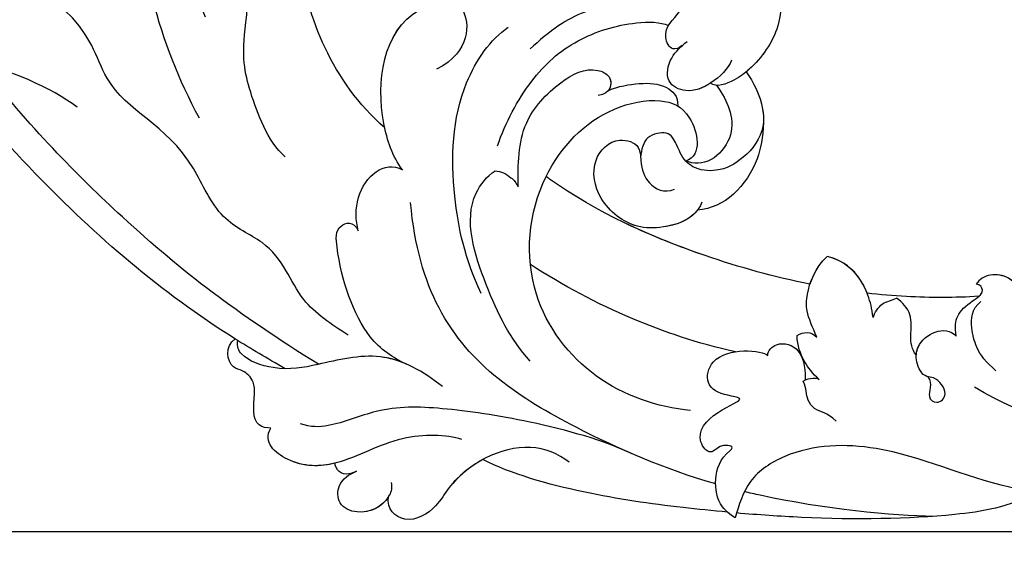
# Model space of a CAD drawing. Units: millimetres. Extents: x 105 to 1365, y 106 to 997.
# Drawn here: x 498 to 580, y 390 to 434 of the extents above; entities that cross this region are included whole.
import ezdxf

# ---------------------------------------------------------------- set-up
doc = ezdxf.new("R2010")
doc.units = ezdxf.units.MM
doc.linetypes.add('HIDDEN', pattern=[9.525, 6.35, -3.175])
doc.layers.add('H-06.木作(細線)', color=8, linetype='Continuous')
doc.layers.add('H-08.木作(細線)', color=8, linetype='Continuous')
doc.styles.add('新細明體', font='txt')
doc.dimstyles.new('3', dxfattribs={"dimtxt": 7.5, "dimasz": 2.25, "dimexe": 1.5, "dimexo": 1.5, "dimgap": 0.9, "dimtad": 2, "dimdec": 0, "dimtxsty": '新細明體', "dimblk": 'ARCHTICK', "dimcen": 5, "dimclrd": 8, "dimclre": 8, "dimclrt": 4, "dimadec": 0, "dimazin": 0, "dimtfac": 1, "dimtdec": 0, "dimtix": 1, "dimtmove": 2, "dimatfit": 3, "dimldrblk": 'OPEN90', "dimfxl": 1.25, "dimlwd": 9, "dimlwe": 9, "dimarcsym": 0})

# ---------------------------------------------------------------- blocks, each defined once
blk = doc.blocks.new('SE-21060L-d')
at = {"layer": 'H-08.木作(細線)'}
for points, knots in [([(-20.549, -7.705), (-20.08, -5.027), (-20.317, 2.347), (-25.183, 9.734), (-31.777, 16.554), (-35.959, 16.503), (-37.331, 18.244), (-36.583, 19.374), (-35.767, 19.485)], [0, 0, 0, 0, 9.859531, 19.091656, 27.845293, 31.940401, 32.738502, 34.613045, 34.613045, 34.613045, 34.613045]), ([(-27.484, -36.393), (-27.291, -34.749), (-26.856, -31.031), (-23.382, -28.123), (-23.811, -22.438), (-18.126, -15.874), (-19.343, -10.739), (-12.001, -3.149), (-14.153, 4.371), (-10.64, 11.597), (-11.059, 16.576), (-13.097, 18.783), (-13.806, 18.616), (-14.142, 18.357)], [0, 0, 0, 0, 4.943985, 11.180402, 14.344251, 17.847762, 28.457501, 31.479911, 47.691895, 53.240659, 58.533189, 59.460612, 60.473406, 60.473406, 60.473406, 60.473406]), ([(-27.484, -36.393), (-27.291, -34.749), (-26.856, -31.031), (-23.382, -28.123), (-23.811, -22.438), (-18.126, -15.874), (-19.343, -10.739), (-12.001, -3.149), (-14.153, 4.371), (-10.64, 11.597), (-11.059, 16.576), (-13.097, 18.783), (-13.806, 18.616), (-14.142, 18.357)], [0, 0, 0, 0, 4.943985, 11.180402, 14.344251, 17.847762, 28.457501, 31.479911, 47.691895, 53.240659, 58.533189, 59.460612, 60.473406, 60.473406, 60.473406, 60.473406]), ([(-32.32, -32.92), (-32.208, -31.214), (-31.638, -22.332), (-28.552, -10.3), (-24.188, 0.544), (-22.042, 4.324)], [0, 0, 0, 0, 4.859935, 26.961465, 38.806181, 38.806181, 38.806181, 38.806181]), ([(-32.32, -32.92), (-32.208, -31.214), (-31.638, -22.332), (-28.552, -10.3), (-24.188, 0.544), (-22.042, 4.324)], [0, 0, 0, 0, 4.859935, 26.961465, 38.806181, 38.806181, 38.806181, 38.806181]), ([(-31.956, -28.072), (-31.954, -28.058), (-31.255, -20.838), (-28.552, -10.3), (-24.188, 0.544), (-22.042, 4.324)], [4.815506, 4.815506, 4.815506, 4.815506, 4.859935, 26.961465, 38.806181, 38.806181, 38.806181, 38.806181]), ([(-30.753, -35.246), (-29.965, -27.13), (-28.236, -17.835), (-23.752, -4.763), (-20.93, 1.157)], [0, 0, 0, 0, 22.331647, 38.694466, 38.694466, 38.694466, 38.694466]), ([(-16.828, -17.227), (-14.725, -14.268), (-9.85, -8.796), (0.507, -2.032), (12.129, -3.262), (17.643, -7.583), (19.341, -9.839)], [0, 0, 0, 0, 10.823269, 22.886122, 35.103976, 43.371407, 43.371407, 43.371407, 43.371407]), ([(-16.517, -25.047), (-16.005, -23.144), (-12.771, -19.719), (-10.531, -17.929), (-6.387, -16.638), (-7.592, -15.768), (-6.911, -14.445), (-5.098, -14.879), (-2.65, -13.26), (-5.204, -11.568), (-7.747, -12.325), (-9.065, -13.9)], [0, 0, 0, 0, 6.294773, 12.219351, 13.421794, 14.150639, 14.92417, 16.927292, 19.090079, 20.717606, 25.463586, 25.463586, 25.463586, 25.463586]), ([(-16.517, -25.047), (-16.005, -23.144), (-12.771, -19.719), (-10.531, -17.929), (-6.387, -16.638), (-7.592, -15.768), (-6.911, -14.445), (-5.098, -14.879), (-2.65, -13.26), (-4.534, -12.012), (-6.04, -12.043), (-6.914, -12.358)], [0, 0, 0, 0, 6.294773, 12.219351, 13.421794, 14.150639, 14.92417, 16.927292, 19.090079, 20.717606, 23.226012, 23.226012, 23.226012, 23.226012]), ([(-10.658, -31.417), (-9.155, -25.741), (-3.157, -19.193), (3.113, -16.181), (6.418, -15.814)], [0, 0, 0, 0, 15.561494, 24.130096, 24.130096, 24.130096, 24.130096]), ([(-10.658, -31.417), (-9.155, -25.741), (-3.157, -19.193), (3.113, -16.181), (6.418, -15.814)], [0, 0, 0, 0, 15.561494, 24.130096, 24.130096, 24.130096, 24.130096]), ([(-37.281, -34.056), (-37.434, -33.76), (-37.782, -32.448), (-35.761, -31.823), (-34.339, -31.067), (-33.962, -29.936), (-34.349, -28.562), (-32.873, -27.564), (-31.953, -28.074)], [0, 0, 0, 0, 1.024086, 3.587434, 4.598248, 5.924238, 6.769694, 9.067045, 9.067045, 9.067045, 9.067045]), ([(-37.281, -34.056), (-37.434, -33.76), (-37.782, -32.448), (-35.761, -31.823), (-34.339, -31.067), (-33.962, -29.936), (-34.349, -28.562), (-32.873, -27.564), (-31.953, -28.074)], [0, 0, 0, 0, 1.024086, 3.587434, 4.598248, 5.924238, 6.769694, 9.067045, 9.067045, 9.067045, 9.067045]), ([(-37.281, -34.056), (-37.434, -33.76), (-37.782, -32.448), (-35.761, -31.823), (-34.339, -31.067), (-33.962, -29.936), (-34.349, -28.562), (-32.873, -27.564), (-31.953, -28.074)], [0, 0, 0, 0, 1.024086, 3.587434, 4.598248, 5.924238, 6.769694, 9.067045, 9.067045, 9.067045, 9.067045]), ([(-13.128, -34.294), (-12.478, -33.038), (-9.184, -29.673), (-2.357, -27.179), (1.663, -31.7), (0.835, -33.533), (-1.697, -35.038), (-4.365, -33.114)], [0, 0, 0, 0, 4.157663, 14.278689, 17.440616, 19.0091, 24.389968, 24.389968, 24.389968, 24.389968]), ([(-13.128, -34.294), (-12.478, -33.038), (-9.184, -29.673), (-2.357, -27.179), (1.369, -31.37), (1.366, -32.133), (1.351, -32.23)], [0, 0, 0, 0, 4.157663, 14.278689, 17.440616, 17.92225, 17.92225, 17.92225, 17.92225]), ([(-27.81, -45.333), (-27.377, -43.363), (-27.153, -39.507), (-30.609, -35.487), (-32.735, -32.724), (-33.212, -29.414), (-32.493, -28.509), (-31.973, -28.336)], [0, 0, 0, 0, 5.741005, 11.068533, 14.920761, 17.584013, 18.726015, 18.726015, 18.726015, 18.726015]), ([(-27.465, -41.838), (-27.505, -41.064), (-27.945, -38.586), (-30.609, -35.487), (-32.735, -32.724), (-33.212, -29.414), (-32.493, -28.509), (-31.973, -28.336)], [3.418683, 3.418683, 3.418683, 3.418683, 5.741005, 11.068533, 14.920761, 17.584013, 18.726015, 18.726015, 18.726015, 18.726015]), ([(-27.465, -41.838), (-27.503, -40.546), (-27.116, -37.311), (-23.019, -33.253), (-19.727, -31.284), (-18.73, -32.54), (-19.332, -33.269)], [0, 0, 0, 0, 4.392879, 11.770102, 13.665208, 15.116631, 15.116631, 15.116631, 15.116631]), ([(-27.465, -41.838), (-27.503, -40.546), (-27.116, -37.311), (-23.019, -33.253), (-19.727, -31.284), (-18.73, -32.54), (-19.332, -33.269)], [0, 0, 0, 0, 4.392879, 11.770102, 13.665208, 15.116631, 15.116631, 15.116631, 15.116631]), ([(-19.332, -33.269), (-18.653, -32.68), (-15.982, -31.279), (-13.035, -32.57), (-13.128, -34.294)], [0, 0, 0, 0, 2.361062, 7.041516, 7.041516, 7.041516, 7.041516]), ([(-19.332, -33.269), (-18.653, -32.68), (-15.982, -31.279), (-13.035, -32.57), (-13.128, -34.294)], [0, 0, 0, 0, 2.361062, 7.041516, 7.041516, 7.041516, 7.041516]), ([(-31.028, -48.735), (-31.233, -47.414), (-32.976, -43.64), (-37.42, -40.901), (-39.447, -37.121), (-38.651, -33.982), (-37.281, -34.056)], [0, 0, 0, 0, 5.066936, 10.884449, 15.018245, 18.060026, 18.060026, 18.060026, 18.060026]), ([(-31.028, -48.735), (-31.233, -47.414), (-32.976, -43.64), (-37.42, -40.901), (-39.447, -37.121), (-38.651, -33.982), (-37.281, -34.056)], [0, 0, 0, 0, 5.066936, 10.884449, 15.018245, 18.060026, 18.060026, 18.060026, 18.060026]), ([(-37.494, -40.165), (-38.353, -39.161), (-39.438, -37.086), (-38.651, -33.982), (-37.281, -34.056)], [10.965531, 10.965531, 10.965531, 10.965531, 15.018245, 18.060026, 18.060026, 18.060026, 18.060026]), ([(-25.77, -61.984), (-25.776, -59.514), (-27.005, -53.254), (-29.384, -45.974), (-31.469, -41.569), (-34.808, -38.767), (-35.746, -37.015), (-35.856, -36.115)], [0, 0, 0, 0, 6.695967, 12.575578, 17.942702, 21.938448, 24.188327, 24.188327, 24.188327, 24.188327]), ([(-24.908, -69.339), (-25.711, -64.924), (-26.201, -55.514), (-25.013, -44.152), (-18.351, -38.022), (-15.266, -36.115)], [17.795118, 17.795118, 17.795118, 17.795118, 30.514, 47.00485, 54.952768, 54.952768, 54.952768, 54.952768]), ([(-19.417, -44.759), (-17.42, -42.256), (-13.002, -38.651), (-5.519, -35.204), (-0.117, -36.026), (1.434, -36.908)], [0, 0, 0, 0, 7.789793, 17.060001, 22.960869, 22.960869, 22.960869, 22.960869]), ([(8.617, -46.514), (8.462, -45.856), (6.874, -43.25), (4.031, -40.701), (1.592, -39.716), (0.631, -39.328)], [0, 0, 0, 0, 3.152572, 7.920667, 11.025344, 11.025344, 11.025344, 11.025344]), ([(-37.316, -42.048), (-37.482, -41.908), (-37.911, -41.531), (-38.128, -40.835), (-37.726, -40.233), (-37.477, -40.16)], [0, 0, 0, 0, 0.624305, 1.497551, 2.239547, 2.239547, 2.239547, 2.239547]), ([(-37.316, -42.048), (-37.482, -41.908), (-37.911, -41.531), (-38.128, -40.835), (-37.726, -40.233), (-37.477, -40.16)], [0, 0, 0, 0, 0.624305, 1.497551, 2.239547, 2.239547, 2.239547, 2.239547]), ([(-37.316, -42.048), (-37.482, -41.908), (-37.911, -41.531), (-38.128, -40.835), (-37.726, -40.233), (-37.477, -40.16)], [0, 0, 0, 0, 0.624305, 1.497551, 2.239547, 2.239547, 2.239547, 2.239547]), ([(-7.814, -40.504), (-5.77, -40.229), (-1.745, -40.312), (3.029, -42.163), (6.33, -45.634), (7.504, -48.06), (7.513, -48.803)], [0, 0, 0, 0, 5.970627, 11.294844, 16.224893, 19.129752, 19.129752, 19.129752, 19.129752]), ([(-22.652, -50.926), (-21.736, -48.6), (-18.871, -44.873), (-13.9, -40.021), (-10.461, -40.848), (-9.759, -41.251)], [0, 0, 0, 0, 7.325398, 14.841542, 17.351911, 17.351911, 17.351911, 17.351911]), ([(-22.652, -50.926), (-21.736, -48.6), (-18.871, -44.873), (-13.9, -40.021), (-10.461, -40.848), (-9.759, -41.251)], [0, 0, 0, 0, 7.325398, 14.841542, 17.351911, 17.351911, 17.351911, 17.351911]), ([(-36.868, -45.054), (-37.182, -45.339), (-38.658, -45.627), (-40.477, -44.187), (-40.597, -41.909), (-38.826, -41.011), (-37.799, -41.622), (-37.316, -42.048)], [0, 0, 0, 0, 0.938052, 3.86388, 5.473824, 6.89424, 8.748072, 8.748072, 8.748072, 8.748072]), ([(-38.005, -45.397), (-39.039, -45.324), (-40.479, -44.146), (-40.597, -41.909), (-38.826, -41.011), (-37.799, -41.622), (-37.316, -42.048)], [1.044096, 1.044096, 1.044096, 1.044096, 3.86388, 5.473824, 6.89424, 8.748072, 8.748072, 8.748072, 8.748072]), ([(-38.005, -45.397), (-39.039, -45.324), (-40.479, -44.146), (-40.597, -41.909), (-38.826, -41.011), (-37.799, -41.622), (-37.316, -42.048)], [1.044096, 1.044096, 1.044096, 1.044096, 3.86388, 5.473824, 6.89424, 8.748072, 8.748072, 8.748072, 8.748072]), ([(-9.759, -41.251), (-9.576, -41.685), (-9.569, -42.559), (-9.869, -43.276), (-10.095, -43.557)], [0, 0, 0, 0, 1.449196, 2.382208, 2.382208, 2.382208, 2.382208]), ([(-9.759, -41.251), (-9.576, -41.685), (-9.569, -42.559), (-9.869, -43.276), (-10.095, -43.557)], [0, 0, 0, 0, 1.449196, 2.382208, 2.382208, 2.382208, 2.382208]), ([(-10.095, -43.557), (-8.446, -42.729), (-5.431, -41.215), (-0.953, -42.54), (1.606, -44.332), (1.673, -46.682), (0.23, -47.034), (-0.302, -46.144)], [0, 0, 0, 0, 5.327685, 9.743603, 13.150213, 14.288839, 16.29438, 16.29438, 16.29438, 16.29438]), ([(-10.095, -43.557), (-8.446, -42.729), (-5.431, -41.215), (-0.953, -42.54), (1.606, -44.332), (1.665, -46.401), (0.859, -46.81), (0.442, -46.725)], [0, 0, 0, 0, 5.327685, 9.743603, 13.150213, 14.288839, 15.509274, 15.509274, 15.509274, 15.509274]), ([(16.48, -43.685), (18.117, -45.692), (19.302, -49.577), (16.983, -54.06), (12.249, -57.603), (8.077, -56.872), (5.909, -55.844), (4.636, -54.69), (4.782, -54.068)], [0, 0, 0, 0, 4.521291, 9.546304, 15.908654, 20.420207, 21.91494, 23.610374, 23.610374, 23.610374, 23.610374]), ([(16.48, -43.685), (18.117, -45.692), (19.302, -49.577), (16.983, -54.06), (12.249, -57.603), (8.077, -56.872), (5.909, -55.844), (4.636, -54.69), (4.782, -54.068)], [0, 0, 0, 0, 4.521291, 9.546304, 15.908654, 20.420207, 21.91494, 23.610374, 23.610374, 23.610374, 23.610374]), ([(16.48, -43.685), (18.117, -45.692), (19.302, -49.577), (16.983, -54.06), (12.249, -57.603), (8.467, -56.94), (7.049, -56.362), (6.95, -56.319)], [0, 0, 0, 0, 4.521291, 9.546304, 15.908654, 20.420207, 20.758952, 20.758952, 20.758952, 20.758952]), ([(-28.74, -57.593), (-28.495, -56.465), (-28.814, -52.689), (-33.419, -49.588), (-37.179, -49.388), (-39.601, -47.875), (-39.044, -45.674), (-38.004, -45.396)], [0, 0, 0, 0, 3.537992, 11.089801, 13.095328, 15.925593, 18.276738, 18.276738, 18.276738, 18.276738]), ([(-31.752, -51.049), (-32.79, -50.326), (-34.633, -49.523), (-37.179, -49.388), (-39.601, -47.875), (-39.044, -45.674), (-38.004, -45.396)], [7.537458, 7.537458, 7.537458, 7.537458, 11.089801, 13.095328, 15.925593, 18.276738, 18.276738, 18.276738, 18.276738]), ([(-31.752, -51.049), (-32.79, -50.326), (-34.633, -49.523), (-37.179, -49.388), (-39.601, -47.875), (-39.044, -45.674), (-38.004, -45.396)], [7.537458, 7.537458, 7.537458, 7.537458, 11.089801, 13.095328, 15.925593, 18.276738, 18.276738, 18.276738, 18.276738]), ([(-20.372, -64.745), (-21.337, -62.132), (-22.2, -56.371), (-17.882, -47.699), (-8.92, -44.237), (-1.494, -46.477), (1.833, -50.69), (2.13, -53.794), (-0.869, -56.177), (-1.945, -55.112)], [0, 0, 0, 0, 8.394185, 16.768445, 26.609159, 34.609195, 38.495427, 41.494923, 44.77469, 44.77469, 44.77469, 44.77469]), ([(-20.372, -64.745), (-21.337, -62.132), (-22.2, -56.371), (-17.882, -47.699), (-8.92, -44.237), (-1.494, -46.477), (1.833, -50.69), (2.13, -53.794), (-0.869, -56.177), (-1.945, -55.112)], [0, 0, 0, 0, 8.394185, 16.768445, 26.609159, 34.609195, 38.495427, 41.494923, 44.77469, 44.77469, 44.77469, 44.77469]), ([(-6.508, -68.963), (-7.299, -66.053), (-8.794, -58.348), (-9.102, -50.266), (-8.31, -45.39), (-8.291, -45.271)], [34.154747, 34.154747, 34.154747, 34.154747, 43.195158, 57.655148, 58.016788, 58.016788, 58.016788, 58.016788]), ([(-6.508, -68.963), (-7.299, -66.053), (-8.794, -58.348), (-9.102, -50.266), (-8.31, -45.39), (-8.291, -45.271)], [34.154747, 34.154747, 34.154747, 34.154747, 43.195158, 57.655148, 58.016788, 58.016788, 58.016788, 58.016788]), ([(0.441, -46.723), (1.119, -47.296), (2.259, -48.854), (3.033, -50.679), (2.632, -52.154), (1.861, -52.471)], [0, 0, 0, 0, 2.344982, 4.765851, 6.554647, 6.554647, 6.554647, 6.554647]), ([(0.442, -46.725), (1.119, -47.296), (2.259, -48.854), (3.033, -50.679), (2.632, -52.154), (1.861, -52.471)], [0, 0, 0, 0, 2.344982, 4.765851, 6.554647, 6.554647, 6.554647, 6.554647]), ([(-14.317, -65.905), (-15.12, -62.76), (-15.963, -56.32), (-15.791, -50.657), (-15.441, -47.363)], [0, 0, 0, 0, 8.37123, 18.239404, 18.239404, 18.239404, 18.239404]), ([(-14.317, -65.905), (-15.12, -62.76), (-15.963, -56.32), (-15.791, -50.657), (-15.441, -47.363)], [0, 0, 0, 0, 8.37123, 18.239404, 18.239404, 18.239404, 18.239404]), ([(-4.419, -57.849), (-5.972, -57.971), (-7.71, -56.109), (-8.968, -53.638), (-8.418, -50.14), (-5.466, -47.899), (-2.713, -48.83), (-2.349, -51.089), (-3.977, -51.91), (-5.196, -53.089), (-5.162, -54.725), (-4.464, -55.333)], [0, 0, 0, 0, 3.411565, 5.752897, 9.633851, 12.794857, 15.514492, 17.20945, 18.362588, 20.641834, 23.076815, 23.076815, 23.076815, 23.076815]), ([(-5.168, -57.811), (-6.313, -57.599), (-7.786, -55.96), (-8.968, -53.638), (-8.418, -50.14), (-5.466, -47.899), (-2.713, -48.83), (-2.364, -50.998), (-3.117, -51.469), (-3.384, -51.629)], [0.581017, 0.581017, 0.581017, 0.581017, 3.411565, 5.752897, 9.633851, 12.794857, 15.514492, 17.20945, 18.137645, 18.137645, 18.137645, 18.137645]), ([(6.531, -50.566), (6.253, -50.422), (5.631, -49.96), (6.971, -48.306), (8.64, -49.3), (10.367, -49.05), (10.9, -48.489), (11.106, -48.101)], [0, 0, 0, 0, 0.78859, 1.834832, 4.346823, 5.946707, 6.793971, 6.793971, 6.793971, 6.793971]), ([(6.531, -50.566), (6.253, -50.422), (5.631, -49.96), (6.971, -48.306), (8.64, -49.3), (10.367, -49.05), (10.9, -48.489), (11.106, -48.101)], [0, 0, 0, 0, 0.78859, 1.834832, 4.346823, 5.946707, 6.793971, 6.793971, 6.793971, 6.793971]), ([(7.273, -54.804), (6.516, -54.844), (4.811, -54.303), (3.119, -52.796), (3.09, -50.601), (5.303, -50.021), (6.451, -50.526), (7.026, -50.778)], [0, 0, 0, 0, 2.554609, 4.751201, 6.449738, 8.366775, 10.289596, 10.289596, 10.289596, 10.289596]), ([(4.78, -54.077), (4.121, -53.688), (3.119, -52.782), (3.09, -50.601), (5.303, -50.021), (6.451, -50.526), (7.026, -50.778)], [2.593484, 2.593484, 2.593484, 2.593484, 4.751201, 6.449738, 8.366775, 10.289596, 10.289596, 10.289596, 10.289596]), ([(-26.571, -71.278), (-27.023, -70.114), (-28.435, -66.336), (-30.555, -60.02), (-31.779, -53.684), (-31.752, -51.049)], [28.467281, 28.467281, 28.467281, 28.467281, 32.2592, 40.743196, 49.367624, 49.367624, 49.367624, 49.367624]), ([(-26.571, -71.278), (-27.023, -70.114), (-28.435, -66.336), (-30.555, -60.02), (-31.779, -53.684), (-31.752, -51.049)], [28.467281, 28.467281, 28.467281, 28.467281, 32.2592, 40.743196, 49.367624, 49.367624, 49.367624, 49.367624]), ([(-26.571, -71.278), (-27.023, -70.114), (-28.435, -66.336), (-30.555, -60.02), (-31.779, -53.684), (-31.752, -51.049)], [28.467281, 28.467281, 28.467281, 28.467281, 32.2592, 40.743196, 49.367624, 49.367624, 49.367624, 49.367624]), ([(6.95, -56.319), (6.473, -57.25), (5.46, -58.594), (3.055, -59.99), (0.484, -59.482), (-1.567, -58.082), (-2.322, -55.893), (-1.752, -54.551), (-0.606, -53.341), (-0.497, -52.48), (-1.511, -51.119), (-2.706, -51.349), (-3.384, -51.629)], [0, 0, 0, 0, 3.669379, 5.132223, 8.227034, 10.874112, 12.939201, 14.679023, 16.03811, 16.909265, 18.62867, 20.285933, 20.285933, 20.285933, 20.285933]), ([(6.95, -56.319), (6.473, -57.25), (5.46, -58.594), (3.055, -59.99), (0.484, -59.482), (-1.567, -58.082), (-2.322, -55.893), (-1.752, -54.551), (-0.606, -53.341), (-0.497, -52.48), (-1.511, -51.119), (-2.706, -51.349), (-3.384, -51.629)], [0, 0, 0, 0, 3.669379, 5.132223, 8.227034, 10.874112, 12.939201, 14.679023, 16.03811, 16.909265, 18.62867, 20.285933, 20.285933, 20.285933, 20.285933]), ([(-6.508, -68.963), (-7.299, -66.053), (-8.319, -60.798), (-8.784, -55.424), (-8.827, -53.085)], [34.154747, 34.154747, 34.154747, 34.154747, 43.195158, 50.184083, 50.184083, 50.184083, 50.184083]), ([(-5.168, -57.811), (-6.313, -57.599), (-7.786, -55.96), (-8.577, -54.405), (-8.682, -53.383), (-8.686, -53.094)], [0.581017, 0.581017, 0.581017, 0.581017, 3.411565, 5.752897, 6.639888, 6.639888, 6.639888, 6.639888]), ([(4.843, -54.611), (4.786, -54.722), (4.089, -55.997), (2.364, -58.013), (-1.228, -57.153), (-1.886, -55.789), (-1.945, -55.112)], [10.959582, 10.959582, 10.959582, 10.959582, 11.336949, 15.255151, 17.249637, 19.3891, 19.3891, 19.3891, 19.3891]), ([(6.95, -56.319), (6.473, -57.25), (5.531, -58.5), (4.167, -59.341), (3.833, -59.481)], [0, 0, 0, 0, 3.669379, 4.773257, 4.773257, 4.773257, 4.773257]), ([(3.833, -59.481), (2.634, -60.004), (0.768, -60.575), (-2.802, -60.219), (-4.558, -58.804), (-5.168, -57.811)], [0, 0, 0, 0, 2.688581, 6.035237, 9.261753, 9.261753, 9.261753, 9.261753]), ([(3.833, -59.481), (2.634, -60.004), (0.768, -60.575), (-2.802, -60.219), (-4.558, -58.804), (-5.168, -57.811)], [0, 0, 0, 0, 2.688581, 6.035237, 9.261753, 9.261753, 9.261753, 9.261753]), ([(3.833, -59.481), (2.634, -60.004), (0.768, -60.575), (-2.802, -60.219), (-4.558, -58.804), (-5.167, -57.814)], [0, 0, 0, 0, 2.688581, 6.035237, 9.261753, 9.261753, 9.261753, 9.261753]), ([(-26.723, -72.054), (-26.643, -71.576), (-26.428, -70.282), (-24.517, -68.93), (-22.785, -68.721), (-21.393, -69.398), (-21.692, -68.147), (-23.087, -67.937), (-22.127, -65.894), (-19.548, -66.457), (-17.302, -68.645), (-18.031, -66.543), (-18.044, -64.834), (-14.66, -64.011), (-13.183, -67.889), (-13.398, -68.462)], [0, 0, 0, 0, 1.414587, 3.825088, 6.500332, 6.745811, 7.67912, 8.660234, 9.788548, 12.250998, 14.437062, 15.459401, 17.457787, 19.243313, 23.880038, 23.880038, 23.880038, 23.880038]), ([(-26.723, -72.054), (-26.643, -71.576), (-26.428, -70.282), (-24.517, -68.93), (-22.785, -68.721), (-21.393, -69.398), (-21.692, -68.147), (-23.087, -67.937), (-22.127, -65.894), (-19.548, -66.457), (-17.302, -68.645), (-18.031, -66.543), (-18.044, -64.834), (-14.66, -64.011), (-13.183, -67.889), (-13.398, -68.462)], [0, 0, 0, 0, 1.414587, 3.825088, 6.500332, 6.745811, 7.67912, 8.660234, 9.788548, 12.250998, 14.437062, 15.459401, 17.457787, 19.243313, 23.880038, 23.880038, 23.880038, 23.880038]), ([(-13.398, -68.462), (-13.013, -68.269), (-11.848, -68.714), (-11.495, -70.914), (-13.3, -71.932), (-13.835, -72.158)], [0, 0, 0, 0, 1.173572, 3.129318, 5.584304, 5.584304, 5.584304, 5.584304]), ([(-13.398, -68.462), (-13.013, -68.269), (-11.848, -68.714), (-11.495, -70.914), (-13.3, -71.932), (-13.835, -72.158)], [0, 0, 0, 0, 1.173572, 3.129318, 5.584304, 5.584304, 5.584304, 5.584304]), ([(-10.206, -71.45), (-9.609, -70.737), (-8.777, -69.707), (-7.153, -68.974), (-5.113, -68.717), (-3.795, -69.223)], [0, 0, 0, 0, 2.464532, 4.219926, 7.454942, 7.454942, 7.454942, 7.454942]), ([(-10.206, -71.45), (-9.609, -70.737), (-8.777, -69.707), (-7.153, -68.974), (-5.113, -68.717), (-3.795, -69.223)], [0, 0, 0, 0, 2.464532, 4.219926, 7.454942, 7.454942, 7.454942, 7.454942]), ([(-6.648, -74.914), (-5.981, -74.466), (-5.017, -73.669), (-3.345, -71.458), (-3.795, -69.223)], [0, 0, 0, 0, 2.492051, 6.723201, 6.723201, 6.723201, 6.723201]), ([(-6.648, -74.914), (-5.981, -74.466), (-5.017, -73.669), (-3.345, -71.458), (-3.795, -69.223)], [0, 0, 0, 0, 2.492051, 6.723201, 6.723201, 6.723201, 6.723201]), ([(-13.282, -73.186), (-13.069, -72.469), (-12.545, -71.369), (-11.576, -70.304), (-10.827, -69.911)], [0, 0, 0, 0, 2.051089, 4.149618, 4.149618, 4.149618, 4.149618]), ([(-13.282, -73.186), (-13.069, -72.469), (-12.545, -71.369), (-11.576, -70.304), (-10.827, -69.911)], [0, 0, 0, 0, 2.051089, 4.149618, 4.149618, 4.149618, 4.149618]), ([(-10.827, -69.911), (-10.56, -70.08), (-10.109, -70.498), (-10.082, -71.183), (-10.206, -71.45)], [0, 0, 0, 0, 0.849738, 1.763134, 1.763134, 1.763134, 1.763134]), ([(-10.827, -69.911), (-10.56, -70.08), (-10.109, -70.498), (-10.082, -71.183), (-10.206, -71.45)], [0, 0, 0, 0, 0.849738, 1.763134, 1.763134, 1.763134, 1.763134]), ([(5.249, -113.78), (4.513, -113.409), (-1.918, -109.897), (-8.87, -103.645), (-15.163, -91.646), (-15.186, -81.07), (-18.892, -74.09), (-23.291, -71.445), (-25.605, -71.856), (-26.723, -72.054)], [1.097521, 1.097521, 1.097521, 1.097521, 3.24078, 18.110692, 29.801025, 41.232437, 48.838963, 52.377562, 55.683774, 55.683774, 55.683774, 55.683774]), ([(5.249, -113.78), (4.513, -113.409), (-1.918, -109.897), (-8.87, -103.645), (-15.163, -91.646), (-15.186, -81.07), (-18.892, -74.09), (-23.291, -71.445), (-25.605, -71.856), (-26.723, -72.054)], [1.097521, 1.097521, 1.097521, 1.097521, 3.24078, 18.110692, 29.801025, 41.232437, 48.838963, 52.377562, 55.683774, 55.683774, 55.683774, 55.683774]), ([(-13.498, -93.814), (-15.826, -92), (-19.194, -87.322), (-23.179, -79.592), (-25.634, -73.666), (-26.297, -71.979)], [0, 0, 0, 0, 8.250093, 22.202961, 27.705228, 27.705228, 27.705228, 27.705228]), ([(-13.498, -93.814), (-15.826, -92), (-19.194, -87.322), (-23.179, -79.592), (-25.634, -73.666), (-26.297, -71.979)], [0, 0, 0, 0, 8.250093, 22.202961, 27.705228, 27.705228, 27.705228, 27.705228]), ([(-13.498, -93.814), (-15.826, -92), (-19.194, -87.322), (-23.179, -79.592), (-25.634, -73.666), (-26.297, -71.979)], [0, 0, 0, 0, 8.250093, 22.202961, 27.705228, 27.705228, 27.705228, 27.705228]), ([(-19.254, -86.758), (-20.659, -83.907), (-22.989, -77.773), (-24.314, -72.205), (-24.412, -71.771)], [0, 0, 0, 0, 14.276055, 15.491067, 15.491067, 15.491067, 15.491067]), ([(-15.745, -75.993), (-15.39, -74.951), (-15.862, -74.329), (-15.152, -72.806), (-14.339, -72.573), (-14.003, -72.056), (-13.99, -72.038)], [0, 0, 0, 0, 1.967199, 2.834524, 4.472254, 4.537757, 4.537757, 4.537757, 4.537757]), ([(-13.99, -72.038), (-13.711, -72.236), (-13.444, -72.563), (-13.213, -73.016), (-13.282, -73.186)], [0, 0, 0, 0, 0.842706, 1.370801, 1.370801, 1.370801, 1.370801]), ([(-13.99, -72.038), (-13.711, -72.236), (-13.444, -72.563), (-13.213, -73.016), (-13.282, -73.186)], [0, 0, 0, 0, 0.842706, 1.370801, 1.370801, 1.370801, 1.370801]), ([(-1.132, -82.026), (-2.148, -80.278), (-3.547, -77.468), (-4.685, -74.587), (-5.057, -73.559)], [20.126754, 20.126754, 20.126754, 20.126754, 26.082093, 29.345808, 29.345808, 29.345808, 29.345808]), ([(-1.132, -82.026), (-2.148, -80.278), (-3.547, -77.468), (-4.685, -74.587), (-5.057, -73.559)], [20.126754, 20.126754, 20.126754, 20.126754, 26.082093, 29.345808, 29.345808, 29.345808, 29.345808]), ([(-1.132, -82.026), (-2.148, -80.278), (-3.547, -77.468), (-4.685, -74.587), (-5.057, -73.559)], [20.126754, 20.126754, 20.126754, 20.126754, 26.082093, 29.345808, 29.345808, 29.345808, 29.345808]), ([(-6.648, -74.914), (-6.229, -74.85), (-5.224, -74.917), (-4.644, -75.696), (-4.328, -75.945)], [0, 0, 0, 0, 1.401431, 2.651939, 2.651939, 2.651939, 2.651939]), ([(-6.648, -74.914), (-6.229, -74.85), (-5.224, -74.917), (-4.644, -75.696), (-4.328, -75.945)], [0, 0, 0, 0, 1.401431, 2.651939, 2.651939, 2.651939, 2.651939]), ([(-7.829, -79.524), (-7.407, -78.399), (-4.998, -78.255), (-4.436, -76.526), (-4.328, -75.945)], [0, 0, 0, 0, 3.291889, 5.159222, 5.159222, 5.159222, 5.159222]), ([(-7.829, -79.524), (-7.407, -78.399), (-4.998, -78.255), (-4.436, -76.526), (-4.328, -75.945)], [0, 0, 0, 0, 3.291889, 5.159222, 5.159222, 5.159222, 5.159222]), ([(-9.049, -81.206), (-9.371, -81.864), (-10.649, -81.747), (-10.763, -82.985), (-9.52, -83.487), (-8.706, -81.947), (-9.248, -80.836), (-8.436, -79.736), (-6.502, -78.943), (-4.449, -80.502), (-4.953, -81.821)], [0, 0, 0, 0, 1.382586, 2.358702, 3.589457, 5.092284, 5.635043, 7.102996, 8.328261, 11.746868, 11.746868, 11.746868, 11.746868]), ([(-7.829, -79.524), (-7.616, -79.433), (-6.26, -79.127), (-4.449, -80.502), (-4.953, -81.821)], [7.651253, 7.651253, 7.651253, 7.651253, 8.328261, 11.746868, 11.746868, 11.746868, 11.746868]), ([(-4.953, -81.821), (-4.313, -81.346), (-3.38, -80.998), (-1.964, -81.512), (-0.613, -82.406), (-0.188, -81.676), (-0.32, -81.375)], [0, 0, 0, 0, 1.633388, 3.442062, 4.648235, 5.359396, 5.359396, 5.359396, 5.359396]), ([(-4.953, -81.821), (-4.313, -81.346), (-3.38, -80.998), (-1.964, -81.512), (-0.613, -82.406), (-0.188, -81.676), (-0.32, -81.375)], [0, 0, 0, 0, 1.633388, 3.442062, 4.648235, 5.359396, 5.359396, 5.359396, 5.359396]), ([(-6.044, -86.059), (-5.81, -84.976), (-5.222, -83.851), (-3.736, -82.52), (-2.369, -81.937), (-1.453, -82.358)], [0, 0, 0, 0, 2.425685, 4.213843, 6.410556, 6.410556, 6.410556, 6.410556]), ([(-3.158, -86.302), (-2.614, -86.018), (-1.725, -85.771), (-0.291, -86.014), (1.747, -84.297), (0.959, -81.886), (0.139, -81.421), (-0.32, -81.375)], [0, 0, 0, 0, 1.443783, 2.693537, 5.447491, 6.671937, 8.038742, 8.038742, 8.038742, 8.038742]), ([(-3.158, -86.302), (-2.614, -86.018), (-1.725, -85.771), (-0.291, -86.014), (1.747, -84.297), (0.959, -81.886), (0.139, -81.421), (-0.32, -81.375)], [0, 0, 0, 0, 1.443783, 2.693537, 5.447491, 6.671937, 8.038742, 8.038742, 8.038742, 8.038742]), ([(-1.132, -82.026), (-0.918, -82.115), (-0.486, -82.189), (-0.188, -81.676), (-0.32, -81.375)], [4.012093, 4.012093, 4.012093, 4.012093, 4.648235, 5.359396, 5.359396, 5.359396, 5.359396]), ([(0.716, -84.946), (1.053, -84.566), (1.529, -83.631), (0.959, -81.886), (0.139, -81.421), (-0.32, -81.375)], [4.170731, 4.170731, 4.170731, 4.170731, 5.447491, 6.671937, 8.038742, 8.038742, 8.038742, 8.038742]), ([(44.566, -104.385), (44.057, -106.302), (42.358, -110.451), (37.003, -115.893), (29.424, -120.597), (20.196, -120.666), (11.416, -118.246), (5.149, -114.045), (-1.607, -107.243), (-6.656, -98.345), (-8.47, -90.006), (-8.081, -85.075)], [0, 0, 0, 0, 8.292043, 8.565002, 18.060311, 30.452985, 36.520297, 44.82445, 52.537754, 65.110024, 77.305249, 77.305249, 77.305249, 77.305249])]:
    blk.add_open_spline(points, degree=3, knots=knots, dxfattribs=at)
for points in [[(-31.981, -28.338), (-31.978, -28.337), (-31.976, -28.336), (-31.973, -28.336)], [(-6.508, -68.963), (-5.703, -68.843), (-4.748, -68.857), (-3.795, -69.223)], [(-5.057, -73.559), (-4.3, -72.716), (-3.366, -71.352), (-3.795, -69.223)], [(-26.723, -72.054), (-26.679, -71.792), (-26.636, -71.529), (-26.571, -71.278)], [(-26.297, -71.979), (-26.439, -72.004), (-26.581, -72.029), (-26.723, -72.054)]]:
    blk.add_open_spline(points, degree=3, dxfattribs=at)
blk = doc.blocks.new('_ArchTick')
at = {"color": 0, "linetype": 'ByBlock', "const_width": 0.15}
blk.add_lwpolyline([(-0.5, -0.5), (0.5, 0.5)], dxfattribs=at)
blk = doc.blocks.new('*D49')
at = {"layer": 'DEFPOINTS', "color": 0, "transparency": 16777216}
for p in [(343.301, 679.563), (305.301, 391.444), (578.716, 391.444)]:
    blk.add_point(p, dxfattribs=at)
at = {"layer": 'H-06.木作(細線)', "color": 8, "linetype": 'HIDDEN', "lineweight": 9, "transparency": 16777216}
for p, q in [((341.801, 679.563), (303.801, 679.563)), ((577.216, 391.444), (303.801, 391.444))]:
    blk.add_line(p, q, dxfattribs=at)
at = {"layer": 'H-06.木作(細線)', "color": 8, "lineweight": 9, "transparency": 16777216}
blk.add_line((305.301, 679.563), (305.301, 391.444), dxfattribs=at)
at = {"layer": 'H-06.木作(細線)', "color": 8, "lineweight": 9, "transparency": 16777216, "xscale": 2.25, "yscale": 2.25, "zscale": 2.25}
for p, rotation in [((305.301, 679.563), 90), ((305.301, 391.444), 270)]:
    blk.add_blockref('_ArchTick', p, dxfattribs=dict(at, rotation=rotation))
at = {"layer": 'H-06.木作(細線)', "color": 4, "transparency": 16777216, "insert": (300.226, 535.504), "char_height": 7.5, "attachment_point": 5, "rotation": 90, "style": '新細明體'}
blk.add_mtext('288', dxfattribs=at)
blk = doc.blocks.new('_Open90')
at = {"color": 0, "linetype": 'ByBlock', "lineweight": -2}
for p, q in [((-0.5, 0.5), (0, 0)), ((0, 0), (-1, 0)), ((0, 0), (-0.5, -0.5))]:
    blk.add_line(p, q, dxfattribs=at)
blk = doc.blocks.new('*D48')
at = {"layer": 'DEFPOINTS', "color": 0, "transparency": 16777216}
for p in [(343.301, 679.563), (625.51, 391.444), (625.51, 352.644)]:
    blk.add_point(p, dxfattribs=at)
at = {"layer": 'H-06.木作(細線)', "color": 8, "linetype": 'HIDDEN', "lineweight": 9, "transparency": 16777216}
for p, q in [((343.301, 678.063), (343.301, 351.144)), ((625.51, 389.944), (625.51, 351.144))]:
    blk.add_line(p, q, dxfattribs=at)
at = {"layer": 'H-06.木作(細線)', "color": 8, "lineweight": 9, "transparency": 16777216}
blk.add_line((343.301, 352.644), (625.51, 352.644), dxfattribs=at)
at = {"layer": 'H-06.木作(細線)', "color": 8, "lineweight": 9, "transparency": 16777216, "xscale": 2.25, "yscale": 2.25, "zscale": 2.25, "rotation": 180}
blk.add_blockref('_ArchTick', (343.301, 352.644), dxfattribs=at)
at = {"layer": 'H-06.木作(細線)', "color": 8, "lineweight": 9, "transparency": 16777216, "xscale": 2.25, "yscale": 2.25, "zscale": 2.25}
blk.add_blockref('_ArchTick', (625.51, 352.644), dxfattribs=at)
at = {"layer": 'H-06.木作(細線)', "color": 4, "transparency": 16777216, "insert": (484.405, 347.569), "char_height": 7.5, "attachment_point": 5, "style": '新細明體'}
blk.add_mtext('282', dxfattribs=at)

msp = doc.modelspace()

# ---------------------------------------------------------------- linework, layer by layer
at = {"layer": 'H-06.木作(細線)', "color": 7}
msp.add_lwpolyline([(343.301, 738.807), (343.301, 391.444), (716.63, 391.444)], dxfattribs=at)

# ---------------------------------------------------------------- block references
at = {"rotation": 63.53061908751847}
msp.add_blockref('SE-21060L-d', (505.16, 448.615), dxfattribs=at)

# ---------------------------------------------------------------- dimensions: what is measured, and where the dimension line sits
at = {"layer": 'H-06.木作(細線)'}
dim = msp.add_linear_dim(base=(305.301, 391.444), p1=(343.301, 679.563), p2=(578.716, 391.444), angle=90, dimstyle='3', dxfattribs=at)
dim.commit()
dim.dimension.update_dxf_attribs({"geometry": '*D49', "text_midpoint": (300.226, 535.504)})
dim = msp.add_linear_dim(base=(625.51, 352.644), p1=(343.301, 679.563), p2=(625.51, 391.444), dimstyle='3', dxfattribs=at)
dim.commit()
dim.dimension.update_dxf_attribs({"geometry": '*D48', "text_midpoint": (484.405, 347.569)})

doc.saveas('drawing.dxf')
